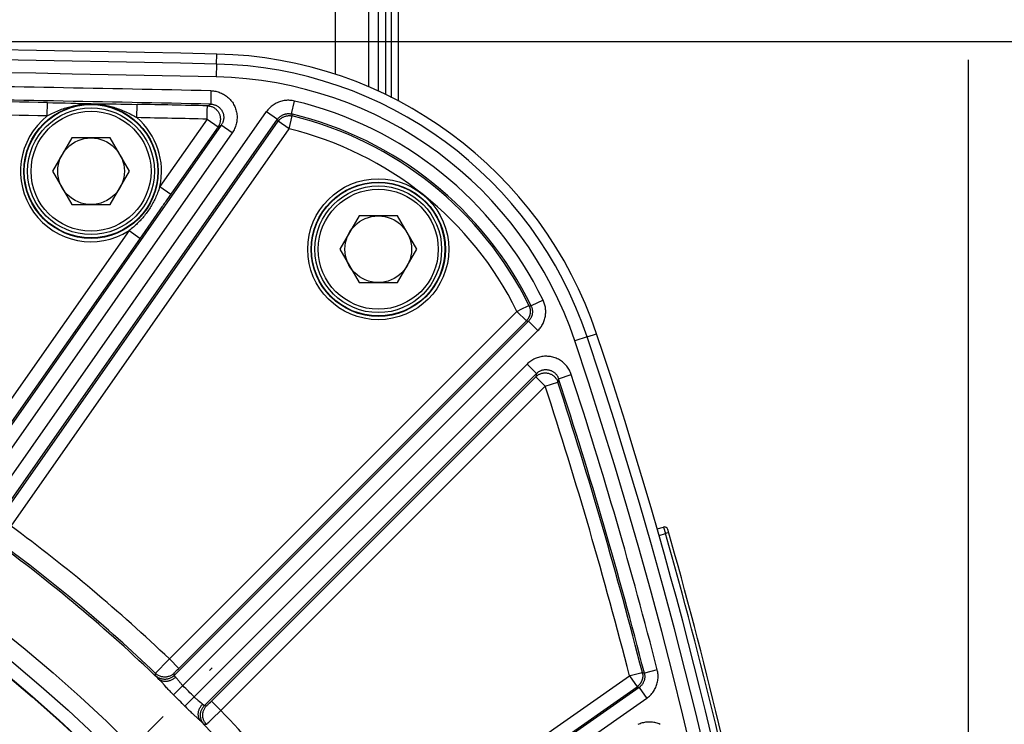
# Model space of a CAD drawing. Units: millimetres. Extents: x 0 to 594, y 0 to 420.
# Drawn here: x 510 to 546, y 314 to 340 of the extents above; entities that cross this region are included whole.
import ezdxf

# ---------------------------------------------------------------- set-up
doc = ezdxf.new("R2010")
doc.units = ezdxf.units.MM
doc.header["$LTSCALE"] = 32.67
doc.linetypes.add('CENTER', pattern=[0.6, 0.375, -0.075, 0.075, -0.075])
doc.layers.get('0').update_dxf_attribs({"linetype": 'CONTINUOUS'})
doc.layers.add('AXES', color=7, linetype='CONTINUOUS')
doc.layers.add('SOLIDES', color=7, linetype='CONTINUOUS')
doc.styles.get("Standard").update_dxf_attribs({"font": 'txt', "width": 0.85})
doc.dimstyles.new('DIMSTYLE_3', dxfattribs={"dimtxt": 3.5, "dimasz": 3.5, "dimexe": 1.5, "dimexo": 1, "dimgap": 0.875, "dimtad": 1, "dimdec": 0, "dimlfac": 4, "dimtxsty": 'STANDARD', "dimblk": '_FILLED', "dimblk1": '_FILLED', "dimblk2": '_FILLED', "dimcen": 0.09, "dimclrt": 5, "dimadec": 0, "dimazin": 0, "dimtfac": 1, "dimtdec": 0, "dimtofl": 0, "dimtmove": 0, "dimatfit": 3, "dimldrblk": '_FILLED', "dimfxl": 1, "dimtolj": 1, "dimarcsym": 0})
doc.dimstyles.new('DIMSTYLE_4', dxfattribs={"dimtxt": 3.5, "dimasz": 3.5, "dimexe": 1.5, "dimexo": 1, "dimgap": 0.875, "dimtad": 1, "dimdec": 4, "dimlfac": 4, "dimtxsty": 'STANDARD', "dimblk": '_FILLED', "dimblk1": '_FILLED', "dimblk2": '_FILLED', "dimcen": 0.09, "dimclrt": 5, "dimadec": 0, "dimazin": 0, "dimtp": 0.0001, "dimtm": 0.0001, "dimtfac": 1, "dimtdec": 4, "dimtofl": 0, "dimtmove": 0, "dimatfit": 3, "dimldrblk": '_FILLED', "dimfxl": 1, "dimtolj": 1, "dimarcsym": 0})
doc.dimstyles.new('DIMSTYLE_7', dxfattribs={"dimtxt": 3.5, "dimasz": 3.5, "dimexe": 1.5, "dimexo": 1, "dimgap": 0.875, "dimtad": 1, "dimdec": 1, "dimlfac": 4, "dimtxsty": 'STANDARD', "dimblk": '_FILLED', "dimblk1": '_FILLED', "dimblk2": '_FILLED', "dimcen": 0.09, "dimclrt": 5, "dimadec": 0, "dimazin": 0, "dimtfac": 1, "dimtdec": 1, "dimtofl": 0, "dimtmove": 0, "dimatfit": 3, "dimldrblk": '_FILLED', "dimfxl": 1, "dimtolj": 1, "dimarcsym": 0})

# ---------------------------------------------------------------- blocks, each defined once
blk = doc.blocks.new('_FILLED')
at = {"color": 0, "linetype": 'BYBLOCK'}
blk.add_solid([(0, 0), (-1, 0.214), (-1, -0.214)], dxfattribs=at)
blk = doc.blocks.new('*D10')
at = {"color": 2, "linetype": 'CONTINUOUS'}
for p, q in [((402.119, 374.616), (402.119, 393.781)), ((545.132, 368.605), (545.132, 393.781)), ((402.119, 392.281), (473.626, 392.281)), ((545.132, 392.281), (473.626, 392.281)), ((402.119, 349.682), (402.119, 370.959)), ((545.132, 340.626), (545.132, 366.477)), ((402.119, 302.773), (402.119, 347.022)), ((545.132, 274.345), (545.132, 338.711)), ((402.119, 293.412), (402.119, 300.965)), ((402.119, 274.345), (402.119, 291.071))]:
    blk.add_line(p, q, dxfattribs=at)
at = {"color": 2, "linetype": 'CONTINUOUS', "xscale": 3.5, "yscale": 3.5, "zscale": 3.5, "rotation": 180}
blk.add_blockref('_FILLED', (402.119, 392.281), dxfattribs=at)
at = {"color": 2, "linetype": 'CONTINUOUS', "xscale": 3.5, "yscale": 3.5, "zscale": 3.5}
blk.add_blockref('_FILLED', (545.132, 392.281), dxfattribs=at)
at = {"color": 5, "linetype": 'CONTINUOUS', "insert": (473.626, 396.656), "char_height": 3.5, "width": 8.925, "attachment_point": 2, "line_spacing_factor": 0.9}
blk.add_mtext('572', dxfattribs=at)
blk = doc.blocks.new('*D12')
at = {"color": 2, "linetype": 'CONTINUOUS'}
for p, q in [((474.626, 339.392), (560.413, 339.392)), ((558.913, 339.392), (558.913, 306.079)), ((558.913, 272.767), (558.913, 306.079)), ((544.876, 272.767), (560.413, 272.767))]:
    blk.add_line(p, q, dxfattribs=at)
at = {"color": 2, "linetype": 'CONTINUOUS', "xscale": 3.5, "yscale": 3.5, "zscale": 3.5}
for p, rotation in [((558.913, 339.392), 90), ((558.913, 272.767), 270)]:
    blk.add_blockref('_FILLED', p, dxfattribs=dict(at, rotation=rotation))
at = {"color": 5, "linetype": 'CONTINUOUS', "insert": (554.538, 306.079), "char_height": 3.5, "width": 14.875, "attachment_point": 2, "rotation": 90, "line_spacing_factor": 0.9}
blk.add_mtext('266,5', dxfattribs=at)
blk = doc.blocks.new('*D17')
at = {"color": 2, "linetype": 'CONTINUOUS'}
for p, q in [((474.428, 367.406), (573.428, 367.406)), ((571.928, 367.406), (571.928, 291.962)), ((571.928, 216.517), (571.928, 291.962)), ((525.376, 216.517), (573.428, 216.517))]:
    blk.add_line(p, q, dxfattribs=at)
at = {"color": 2, "linetype": 'CONTINUOUS', "xscale": 3.5, "yscale": 3.5, "zscale": 3.5}
for p, rotation in [((571.928, 367.406), 90), ((571.928, 216.517), 270)]:
    blk.add_blockref('_FILLED', p, dxfattribs=dict(at, rotation=rotation))
at = {"color": 5, "linetype": 'CONTINUOUS', "insert": (567.553, 291.962), "char_height": 3.5, "width": 14.875, "attachment_point": 2, "rotation": 90, "line_spacing_factor": 0.9}
blk.add_mtext('603,6', dxfattribs=at)

msp = doc.modelspace()

# ---------------------------------------------------------------- linework, layer by layer
at = {"color": 9, "linetype": 'CONTINUOUS'}
for p, q in [((516.925649, 338.547797), (516.933768, 338.922709)), ((530.825253, 328.312383), (531.180862, 328.431409))]:
    msp.add_line(p, q, dxfattribs=at)
at = {"color": 7, "linetype": 'CONTINUOUS'}
for p, q in [((511.495527, 335.775673), (510.77384, 334.525673)), ((512.938903, 335.775673), (511.495527, 335.775673)), ((513.660591, 334.525673), (512.938903, 335.775673)), ((510.77384, 334.525673), (511.495527, 333.275673)), ((512.938903, 333.275673), (513.660591, 334.525673)), ((511.495527, 333.275673), (512.938903, 333.275673)), ((522.270245, 332.848784), (521.548558, 331.598784)), ((523.713621, 332.848784), (522.270245, 332.848784)), ((524.435309, 331.598784), (523.713621, 332.848784)), ((521.548558, 331.598784), (522.270245, 330.348784)), ((523.713621, 330.348784), (524.435309, 331.598784)), ((522.270245, 330.348784), (523.713621, 330.348784))]:
    msp.add_line(p, q, dxfattribs=at)
for centre, radius in [((512.217215, 334.525673), 2.25), ((512.217215, 334.525673), 1.25), ((522.991933, 331.598784), 2.25), ((522.991933, 331.598784), 1.25), ((473.625845, 272.76657), 55.603181), ((473.625845, 272.76657), 51.1975), ((473.625845, 272.76657), 50.980994), ((473.625845, 272.76657), 49.664274)]:
    msp.add_circle(centre, radius, dxfattribs=at)
at = {"color": 9, "linetype": 'CONTINUOUS'}
msp.add_circle((473.625845, 272.76657), 56.793257, dxfattribs=at)
at = {"color": 7, "linetype": 'CONTINUOUS'}
for centre, radius, start, end in [((473.625845, -1660.98343), 2000.375, 88.759455061, 91.240544939), ((516.6009, 323.551313), 15.375, 18.506041, 88.7594551), ((364.874469, 272.76657), 175.375, 0.4074753, 18.50604099)]:
    msp.add_arc(centre, radius, start, end, dxfattribs=at)
at = {"layer": 'AXES', "color": 2, "linetype": 'CENTER'}
msp.add_line((506.260591, 305.401316), (516.761126, 315.901852), dxfattribs=at)
msp.add_circle((473.625845, 272.76657), 53.5775, dxfattribs=at)
at = {"layer": 'SOLIDES', "color": 9, "linetype": 'CONTINUOUS'}
for p, q in [((521.375845, 358.39157), (521.375845, 338.157298)), ((523.494563, 337.284017), (523.494563, 348.327804)), ((523.257126, 348.24157), (523.257126, 337.403092)), ((516.927045, 338.547767), (516.916564, 338.063757)), ((516.716974, 337.543419), (516.706197, 337.043612)), ((510.577399, 336.600572), (510.586645, 337.100411)), ((510.854357, 337.095068), (511.058596, 337.090536)), ((511.058596, 337.090536), (511.247309, 337.08605)), ((511.247309, 337.08605), (511.461465, 337.080667)), ((511.461465, 337.080667), (511.640313, 337.075989)), ((512.016995, 337.06595), (512.222584, 337.061009)), ((512.222584, 337.061009), (512.342662, 337.058764)), ((512.342662, 337.058764), (512.621568, 337.055008)), ((512.621568, 337.055008), (512.815776, 337.0527)), ((512.815776, 337.0527), (512.903725, 337.051637)), ((512.903725, 337.051637), (513.158059, 337.048392)), ((513.158059, 337.048392), (513.341386, 337.045826)), ((513.341386, 337.045826), (513.541111, 337.042757)), ((513.541111, 337.042757), (513.745534, 337.039267)), ((513.745534, 337.039267), (513.946116, 337.035441)), ((513.936029, 336.535619), (513.946116, 337.035441)), ((516.578136, 336.815992), (516.579044, 336.852826)), ((516.580226, 336.910389), (516.580585, 336.93078)), ((516.581706, 336.980516), (516.706208, 337.043612)), ((519.737317, 336.673406), (519.853486, 337.159646)), ((508.143699, 321.53885), (518.802122, 336.760656)), ((508.574694, 321.282785), (519.211635, 336.473912)), ((516.57096, 336.480707), (514.79823, 333.948987)), ((516.57096, 336.480707), (516.980474, 336.193963)), ((516.572645, 336.559056), (516.575304, 336.684418)), ((516.576765, 336.75336), (516.57778, 336.795907)), ((516.57778, 336.795907), (516.578136, 336.815992)), ((518.802122, 336.760656), (519.211635, 336.473911)), ((519.211635, 336.473912), (519.239804, 336.39949)), ((519.649318, 336.112746), (519.767167, 336.598581)), ((519.737317, 336.673406), (519.767167, 336.598581)), ((517.104936, 336.257062), (507.262963, 322.201268)), ((508.77288, 321.451383), (519.239804, 336.39949)), ((509.215913, 321.212299), (519.649318, 336.112746)), ((516.980474, 336.193963), (517.104936, 336.257062)), ((517.514448, 335.970315), (517.104934, 336.25706)), ((519.649318, 336.112746), (519.239804, 336.39949)), ((517.514448, 335.970315), (507.650994, 321.883845)), ((514.79823, 333.948987), (515.207744, 333.662242)), ((514.794961, 333.073561), (514.117356, 332.105055)), ((513.641882, 332.297551), (506.977418, 322.77971)), ((514.117356, 332.105055), (507.366812, 322.464155)), ((513.641882, 332.297551), (514.051396, 332.010806)), ((528.354027, 329.346462), (528.611536, 329.473506)), ((528.611536, 329.473506), (528.626508, 329.480858)), ((528.643442, 329.489213), (528.723999, 329.474342)), ((529.173168, 329.69382), (528.723999, 329.474342)), ((515.155424, 316.228458), (528.195072, 329.268106)), ((528.195072, 329.268106), (528.21816, 329.279662)), ((528.195072, 329.268106), (528.548571, 328.914607)), ((528.21816, 329.279662), (528.354027, 329.346462)), ((528.628329, 328.901364), (515.336185, 315.60922)), ((515.4937, 315.859712), (528.548571, 328.914607)), ((528.548571, 328.914607), (528.628329, 328.901364)), ((528.628329, 328.901364), (528.981828, 328.547864)), ((528.981828, 328.547864), (515.663202, 315.229237)), ((530.82664, 328.31235), (530.367551, 328.158687)), ((516.088512, 314.803927), (528.575969, 327.291384)), ((528.575969, 327.291384), (528.929469, 326.937885)), ((516.468494, 314.47691), (528.929469, 326.937885)), ((528.929469, 326.937885), (528.900248, 326.815663)), ((529.758084, 326.739912), (530.2332, 326.895439)), ((516.692947, 314.608532), (528.900248, 326.815663)), ((529.253747, 326.462164), (528.900248, 326.815663)), ((529.253747, 326.462164), (529.728959, 326.617396)), ((529.758084, 326.739912), (529.728959, 326.617396)), ((517.087732, 314.296149), (529.253747, 326.462164)), ((533.697387, 321.175369), (533.766169, 320.935016)), ((533.886375, 320.9693), (533.766169, 320.935016)), ((533.524499, 320.865718), (533.766169, 320.935016)), ((515.065778, 316.135958), (515.155424, 316.228458)), ((515.508923, 315.874958), (515.155424, 316.228458)), ((514.686722, 315.741755), (514.745571, 315.803564)), ((514.745571, 315.803564), (514.82357, 315.884936)), ((514.82357, 315.884936), (514.937298, 316.003035)), ((514.937298, 316.003035), (515.065778, 316.135958)), ((515.415352, 315.780441), (515.449293, 315.814964)), ((515.449293, 315.814964), (515.4937, 315.859712)), ((533.456985, 315.817572), (532.972606, 315.693875)), ((514.636957, 315.601616), (514.636364, 315.687248)), ((514.649748, 315.702375), (514.661778, 315.715293)), ((514.661778, 315.715293), (514.686722, 315.741755)), ((514.722143, 315.508494), (514.698367, 315.532974)), ((514.76627, 315.463512), (514.722143, 315.508494)), ((515.336185, 315.60922), (515.335228, 315.6952)), ((515.348362, 315.710661), (515.354739, 315.717518)), ((515.354739, 315.717518), (515.36228, 315.725517)), ((515.36228, 315.725517), (515.375671, 315.739547)), ((515.375671, 315.739547), (515.391346, 315.755794)), ((515.391346, 315.755794), (515.415352, 315.780441)), ((522.071573, 308.356638), (532.413254, 315.597961)), ((532.413254, 315.597961), (532.438217, 315.604514)), ((532.413254, 315.597961), (532.699999, 315.188447)), ((532.863138, 315.713001), (532.879307, 315.717104)), ((532.8976, 315.721785), (532.972606, 315.693875)), ((514.867253, 315.355236), (514.823605, 315.402794)), ((514.967629, 315.244808), (514.867253, 315.355236)), ((515.02424, 315.182932), (514.967629, 315.244808)), ((515.316292, 314.878939), (515.663202, 315.229237)), ((532.774971, 315.160664), (522.142059, 307.715419)), ((522.340679, 307.934754), (532.699999, 315.188447)), ((532.699999, 315.188447), (532.774971, 315.160664)), ((532.774971, 315.160664), (533.061716, 314.751151)), ((515.738153, 314.457078), (516.088512, 314.803927)), ((533.061716, 314.751151), (522.398125, 307.284424)), ((516.271408, 314.641247), (516.285531, 314.630042)), ((516.468494, 314.47691), (516.554474, 314.475954)), ((516.580655, 314.499095), (516.590038, 314.507993)), ((516.590038, 314.507993), (516.606442, 314.52373)), ((516.606442, 314.52373), (516.625332, 314.54204)), ((516.625332, 314.54204), (516.653738, 314.569825)), ((516.653738, 314.569825), (516.692947, 314.608532)), ((517.087732, 314.296149), (516.734233, 314.649649)), ((516.061692, 314.147076), (516.211503, 314.010723)), ((516.636757, 313.861402), (516.757465, 313.977034)), ((516.757465, 313.977034), (517.087732, 314.296149)), ((516.325112, 313.904739), (516.367679, 313.862956)), ((516.367679, 313.862956), (516.3921, 313.839237)), ((516.3921, 313.839237), (516.413233, 313.818995)), ((516.46089, 313.777683), (516.546523, 313.777089)), ((516.58879, 313.815878), (516.636757, 313.861402))]:
    msp.add_line(p, q, dxfattribs=at)
at = {"layer": 'SOLIDES', "color": 7, "linetype": 'CONTINUOUS'}
for p, q in [((522.625845, 353.589515), (522.625845, 337.687131)), ((523.000845, 337.530398), (523.000845, 353.428234)), ((523.750845, 337.155491), (523.750845, 348.64157)), ((533.455392, 321.105977), (533.697387, 321.175369))]:
    msp.add_line(p, q, dxfattribs=at)
at = {"layer": 'SOLIDES', "color": 9, "linetype": 'CONTINUOUS'}
for points in [[(516.716974, 337.543419), (516.761135, 337.541534), (516.805222, 337.537647), (516.849236, 337.531758), (516.893308, 337.523862), (516.937307, 337.513965), (516.980833, 337.502083), (517.02388, 337.488183), (517.066454, 337.4723), (517.108175, 337.45455), (517.149015, 337.434915), (517.189003, 337.413414), (517.22784, 337.390225), (517.26549, 337.365353), (517.301989, 337.338794), (517.337152, 337.310713), (517.370966, 337.281116), (517.403444, 337.249999), (517.43444, 337.217508), (517.463961, 337.183629), (517.492, 337.148377), (517.51839, 337.111946), (517.543129, 337.074313), (517.56622, 337.0355), (517.587495, 336.995777), (517.606938, 336.955138), (517.624566, 336.913588), (517.640269, 336.871408), (517.65403, 336.828616), (517.665866, 336.785195), (517.675722, 336.741374), (517.683594, 336.697164), (517.689486, 336.652554), (517.693358, 336.607751), (517.695205, 336.56273), (517.695032, 336.517514), (517.692815, 336.472383), (517.688532, 336.427307), (517.682205, 336.382316), (517.673875, 336.337767), (517.663512, 336.29366), (517.651148, 336.249996), (517.636913, 336.207131), (517.62078, 336.16508), (517.602778, 336.12383), (517.583122, 336.083696), (517.561884, 336.044786), (517.538993, 336.006992), (517.514448, 335.970315)], [(510.577399, 336.600572), (510.62298, 336.625496), (510.670807, 336.650909), (510.72091, 336.676707), (510.773821, 336.703038), (510.829079, 336.7295), (510.885194, 336.755256), (510.942178, 336.780311), (511.000025, 336.804601), (511.057153, 336.827404), (511.113163, 336.848655), (511.168402, 336.868565), (511.222368, 336.886967), (511.274822, 336.903877), (511.325948, 336.919458), (511.375855, 336.933785), (511.42451, 336.946923), (511.471906, 336.958947), (511.518194, 336.969945), (511.563375, 336.979972), (511.607419, 336.989083), (511.650436, 336.997347), (511.692427, 337.004808), (511.73337, 337.011513), (511.773336, 337.017517), (511.81231, 337.022854), (511.850291, 337.027566), (511.887378, 337.031706), (511.92356, 337.035302), (511.958836, 337.038387), (511.993322, 337.041009), (512.027062, 337.043192), (512.060004, 337.044957), (512.092115, 337.046337), (512.123428, 337.047358), (512.153904, 337.04804), (512.183412, 337.048408), (512.211907, 337.048493), (512.239429, 337.048322), (512.265979, 337.047927)], [(510.586645, 337.100411), (510.78581, 337.096507), (510.854357, 337.095068)], [(511.640313, 337.075989), (511.757265, 337.072869), (511.793595, 337.071895), (511.828632, 337.070954), (511.862574, 337.070044), (512.016995, 337.06595)], [(512.265979, 337.047927), (512.296442, 337.047184), (512.327981, 337.046098), (512.360592, 337.044631), (512.39429, 337.042748), (512.429051, 337.040413), (512.464814, 337.037589), (512.501556, 337.034247), (512.539287, 337.030353), (512.577999, 337.025859), (512.617637, 337.020733), (512.65824, 337.014939), (512.699936, 337.008408), (512.742729, 337.001088), (512.786594, 336.99294), (512.831605, 336.983895), (512.87779, 336.973887), (512.925091, 336.962872), (512.973462, 336.950807), (513.022765, 336.937664), (513.073101, 336.923362), (513.124776, 336.907757), (513.17788, 336.890726), (513.232267, 336.872225), (513.287882, 336.852226), (513.345099, 336.830479), (513.403474, 336.80704), (513.461751, 336.782416), (513.519968, 336.75658), (513.578062, 336.729526), (513.63468, 336.701971), (513.689625, 336.674116), (513.743131, 336.645905), (513.794559, 336.617807), (513.843721, 336.590064), (513.890869, 336.562638), (513.936029, 336.535619)], [(516.579044, 336.852826), (516.579644, 336.884625), (516.580226, 336.910389)], [(516.580585, 336.93078), (516.580757, 336.939189), (516.58098, 336.946749), (516.581137, 336.95354), (516.58123, 336.959526)], [(516.58123, 336.959526), (516.581489, 336.969232), (516.581531, 336.972985), (516.581609, 336.975984), (516.581741, 336.97824), (516.581805, 336.979759), (516.581706, 336.980516)], [(516.581706, 336.980516), (516.609341, 336.979139), (516.636859, 336.976235), (516.664174, 336.971812), (516.691204, 336.965883), (516.717865, 336.958467), (516.744075, 336.949586), (516.769755, 336.939268), (516.794826, 336.927544), (516.81921, 336.91445), (516.842833, 336.900027), (516.865623, 336.884318), (516.88751, 336.867372), (516.908426, 336.849241), (516.928308, 336.82998), (516.947094, 336.809648), (516.964727, 336.788308), (516.981153, 336.766025), (516.996321, 336.742867), (517.010186, 336.718906), (517.022704, 336.694214), (517.033838, 336.668868), (517.043552, 336.642945), (517.051818, 336.616525), (517.058609, 336.589689), (517.063906, 336.562518), (517.067691, 336.535097), (517.069954, 336.507508), (517.070687, 336.479838), (517.069889, 336.45217), (517.06756, 336.42459), (517.06371, 336.397182), (517.058349, 336.370029), (517.051493, 336.343217), (517.043165, 336.316825), (517.033389, 336.290936), (517.022196, 336.265629), (517.009619, 336.240981), (516.995697, 336.217068), (516.980474, 336.193963)], [(516.706208, 337.043612), (516.728237, 337.042664), (516.75032, 337.040735), (516.772409, 337.037814), (516.794481, 337.033887), (516.816467, 337.028949), (516.838263, 337.02301), (516.859821, 337.016075), (516.881096, 337.008152), (516.901984, 336.999274), (516.922436, 336.989464), (516.942418, 336.978738), (516.96186, 336.967139), (516.98071, 336.954702), (516.998948, 336.941451), (517.01655, 336.927406), (517.033477, 336.912605), (517.049702, 336.897074), (517.065218, 336.880824), (517.079996, 336.86388), (517.094001, 336.846283), (517.107208, 336.828058), (517.119593, 336.809235), (517.131125, 336.789858), (517.141767, 336.769983), (517.151498, 336.749653), (517.1603, 336.728907), (517.168151, 336.707802), (517.175033, 336.686392), (517.18094, 336.66471), (517.185864, 336.642783), (517.189797, 336.620662), (517.19273, 336.598385), (517.19466, 336.575964), (517.195579, 336.553435), (517.19548, 336.530854), (517.194358, 336.508266), (517.19221, 336.485707), (517.189037, 336.463234), (517.184848, 336.440938), (517.179655, 336.418858), (517.173468, 336.397045), (517.16632, 336.375592), (517.158235, 336.354542), (517.149236, 336.333933), (517.13937, 336.313844), (517.128679, 336.294322), (517.11719, 336.275385), (517.104936, 336.257062)], [(519.853484, 337.159646), (519.810702, 337.168912), (519.767547, 337.176267), (519.724017, 337.18171), (519.679984, 337.18526), (519.635576, 337.186899), (519.591182, 337.186567), (519.546808, 337.184234), (519.502448, 337.179931), (519.458461, 337.173695), (519.414887, 337.16551), (519.371686, 337.155392), (519.329102, 337.143417), (519.287163, 337.129593), (519.245842, 337.113913), (519.205291, 337.096435), (519.165488, 337.077147), (519.126457, 337.056063), (519.088427, 337.033283), (519.051378, 337.00877), (519.01533, 336.982562), (518.980578, 336.95487), (518.947136, 336.925664), (518.91499, 336.894974), (518.88439, 336.863098), (518.85542, 336.830136), (518.827998, 336.795989), (518.802122, 336.760656)], [(516.57096, 336.480707), (516.57201, 336.533045), (516.572645, 336.559056)], [(516.575304, 336.684418), (516.575849, 336.708083), (516.576765, 336.75336)], [(519.211636, 336.473911), (519.224554, 336.491536), (519.23828, 336.508639), (519.252796, 336.525182), (519.268096, 336.541139), (519.284147, 336.556458), (519.300879, 336.571064), (519.318259, 336.584925), (519.336255, 336.598011), (519.354793, 336.610267), (519.373816, 336.621665), (519.3933, 336.632194), (519.413212, 336.641839), (519.433496, 336.65058), (519.454125, 336.658408), (519.475102, 336.665325), (519.496402, 336.671318), (519.517971, 336.676367), (519.539769, 336.680459), (519.561772, 336.683585), (519.58392, 336.685733), (519.606118, 336.686891), (519.628326, 336.687061), (519.650496, 336.686247), (519.672526, 336.684457), (519.694356, 336.681711), (519.715967, 336.678021), (519.737317, 336.673405)], [(519.239804, 336.39949), (519.254623, 336.41956), (519.270425, 336.438866), (519.28717, 336.457359), (519.304817, 336.474995), (519.323322, 336.491729), (519.342638, 336.507519), (519.362718, 336.522326), (519.383512, 336.536113), (519.404967, 336.548846), (519.427031, 336.560493), (519.449648, 336.571026), (519.472763, 336.580417), (519.496317, 336.588644), (519.520251, 336.595686), (519.544508, 336.601525), (519.569025, 336.606148), (519.593742, 336.609542), (519.618598, 336.611699), (519.64353, 336.612614), (519.668476, 336.612284), (519.693375, 336.61071), (519.718164, 336.607896), (519.742782, 336.60385), (519.767167, 336.598581)], [(516.980474, 336.193963), (515.058851, 333.449786), (515.026081, 333.403065), (514.994578, 333.358154), (514.964482, 333.315249), (514.935652, 333.274154), (514.9072, 333.233595), (514.878997, 333.193389), (514.794961, 333.073561)], [(514.79823, 333.948987), (514.778301, 333.88679), (514.757856, 333.827066), (514.737046, 333.769768), (514.716091, 333.71496), (514.695045, 333.662473), (514.673774, 333.611921), (514.652484, 333.563562), (514.631168, 333.517058), (514.609275, 333.471181), (514.58672, 333.425772), (514.563616, 333.380991), (514.539598, 333.336147), (514.514478, 333.290982), (514.488387, 333.245804), (514.461413, 333.200791), (514.433503, 333.155889), (514.404681, 333.11119), (514.375185, 333.067068), (514.34503, 333.023525), (514.314221, 332.980568), (514.283026, 332.938554), (514.251564, 332.897578), (514.219782, 332.857516), (514.187708, 332.81838), (514.155437, 332.780234), (514.122938, 332.742981), (514.090038, 332.706407), (514.056754, 332.670512), (514.023102, 332.635286), (513.988892, 332.600518), (513.954188, 332.566282), (513.918936, 332.532513), (513.882727, 332.498817), (513.845449, 332.465152), (513.807171, 332.431619), (513.767723, 332.398068), (513.727024, 332.364479), (513.685087, 332.330957), (513.641882, 332.297551)], [(528.643441, 329.489215), (528.649019, 329.477517), (528.654287, 329.465691), (528.659245, 329.453738), (528.663893, 329.441656), (528.668229, 329.429453), (528.672246, 329.417145), (528.675943, 329.404738), (528.679319, 329.392237), (528.682369, 329.379653), (528.685093, 329.366995), (528.687488, 329.354269), (528.689553, 329.341484), (528.691286, 329.32865), (528.692686, 329.315773), (528.693753, 329.302862), (528.694485, 329.289928), (528.694882, 329.276978), (528.694943, 329.264023), (528.694668, 329.251075), (528.694059, 329.238142), (528.693115, 329.22523), (528.691838, 329.212353), (528.690229, 329.199519), (528.688288, 329.186725), (528.686015, 329.173981), (528.683413, 329.161299), (528.680482, 329.148681), (528.677223, 329.136136), (528.673639, 329.123677), (528.669733, 329.111312), (528.665507, 329.099053), (528.660966, 329.08691), (528.656112, 329.074888), (528.650948, 329.062997), (528.645479, 329.051248), (528.63971, 329.039649), (528.633648, 329.028213), (528.627296, 329.016945), (528.620652, 329.00584), (528.613717, 328.994903), (528.6065, 328.984147), (528.599006, 328.973581), (528.591242, 328.963213), (528.583213, 328.953051), (528.574924, 328.943102), (528.566383, 328.933372), (528.557596, 328.923871), (528.548571, 328.914607)], [(528.626508, 329.480858), (528.632242, 329.483733), (528.63684, 329.485958), (528.640282, 329.48754), (528.642496, 329.488602), (528.643441, 329.489215)], [(528.723998, 329.474342), (528.732574, 329.455857), (528.740417, 329.436966), (528.747505, 329.417698), (528.753823, 329.398067), (528.759345, 329.378115), (528.764043, 329.35792), (528.767905, 329.337515), (528.770919, 329.316935), (528.773073, 329.296262), (528.774366, 329.275543), (528.774796, 329.254804), (528.774366, 329.234096), (528.773082, 329.213471), (528.770951, 329.192949), (528.767974, 329.172533), (528.764158, 329.152258), (528.759508, 329.132159), (528.754022, 329.112238), (528.747703, 329.092516), (528.740561, 329.073043), (528.732609, 329.053869), (528.723857, 329.035018), (528.714321, 329.016533), (528.70404, 328.998487), (528.693035, 328.980911), (528.68133, 328.963832), (528.668975, 328.947313), (528.656008, 328.931389), (528.64245, 328.916066), (528.628329, 328.901364)], [(528.981828, 328.547864), (529.010134, 328.577313), (529.037207, 328.607929), (529.063048, 328.639714), (529.087725, 328.672744), (529.11117, 328.706943), (529.133171, 328.742077), (529.153708, 328.778159), (529.172801, 328.815176), (529.190305, 328.852856), (529.206193, 328.891189), (529.22049, 328.930186), (529.23313, 328.969611), (529.244097, 329.009435), (529.253406, 329.049687), (529.261036, 329.090221), (529.266987, 329.131037), (529.271258, 329.172134), (529.273822, 329.213366), (529.274674, 329.254764), (529.273818, 329.296296), (529.271243, 329.337714), (529.266928, 329.379038), (529.260893, 329.420248), (529.253191, 329.461041), (529.243803, 329.501393), (529.232748, 329.541327), (529.220126, 329.580611), (529.205971, 329.619166), (529.190248, 329.657071), (529.172959, 329.694325)], [(530.233194, 326.895454), (530.218421, 326.937516), (530.201736, 326.978895), (530.183137, 327.019591), (530.16258, 327.059728), (530.140109, 327.099183), (530.115864, 327.137581), (530.089816, 327.174905), (530.061993, 327.211173), (530.032616, 327.246063), (530.001674, 327.279545), (529.969177, 327.31165), (529.935382, 327.342144), (529.900303, 327.370994), (529.863926, 327.398234), (529.826466, 327.42373), (529.787929, 327.447471), (529.748309, 327.469467), (529.707797, 327.489617), (529.666371, 327.507922), (529.624053, 327.52438), (529.581099, 327.538881), (529.537487, 327.551413), (529.493239, 327.561989), (529.448671, 327.570532), (529.403796, 327.577022), (529.358602, 327.581479), (529.31337, 327.583885), (529.268122, 327.584231), (529.222837, 327.582527), (529.177733, 327.578777), (529.1328, 327.572977), (529.088049, 327.565131), (529.043726, 327.555264), (528.999804, 327.543351), (528.956311, 327.529415), (528.913575, 327.513546), (528.871594, 327.495711), (528.830371, 327.475942), (528.79025, 327.454426), (528.751249, 327.431133), (528.71335, 327.406093), (528.676843, 327.379571), (528.641826, 327.351657), (528.608201, 327.322261), (528.575969, 327.291384)], [(528.900248, 326.815663), (528.919218, 326.833648), (528.939103, 326.850617), (528.959848, 326.866523), (528.981398, 326.881323), (529.003693, 326.894976), (529.026671, 326.907445), (529.050271, 326.918697), (529.074427, 326.928699), (529.099074, 326.937426), (529.124144, 326.944852), (529.149569, 326.950959), (529.175278, 326.955728), (529.201202, 326.959147), (529.22727, 326.961206), (529.25341, 326.961901), (529.279551, 326.961228), (529.305622, 326.959191), (529.331551, 326.955794), (529.357267, 326.951046), (529.382699, 326.944961), (529.407779, 326.937556), (529.432438, 326.92885), (529.456608, 326.918868), (529.480223, 326.907637), (529.503218, 326.895186), (529.525531, 326.881552), (529.547101, 326.86677), (529.567868, 326.850882), (529.587776, 326.83393), (529.60677, 326.815961), (529.624799, 326.797025), (529.641812, 326.777172), (529.657764, 326.756458), (529.672611, 326.734939), (529.686312, 326.712674), (529.69883, 326.689723), (529.710131, 326.66615), (529.720183, 326.642019), (529.728959, 326.617396)], [(528.929469, 326.937884), (528.945565, 326.953296), (528.962405, 326.968038), (528.979963, 326.98207), (528.998227, 326.995366), (529.017157, 327.007877), (529.036676, 327.01954), (529.056748, 327.030328), (529.077334, 327.040209), (529.098345, 327.049138), (529.119727, 327.057095), (529.141444, 327.064065), (529.163422, 327.070029), (529.185599, 327.074975), (529.207943, 327.078903), (529.230423, 327.081809), (529.25299, 327.083692), (529.275599, 327.08455), (529.298237, 327.084381), (529.320866, 327.083186), (529.34343, 327.080962), (529.36588, 327.077715), (529.388178, 327.073448), (529.410269, 327.068168), (529.432086, 327.061892), (529.453576, 327.054638), (529.474703, 327.04642), (529.495425, 327.037255), (529.515691, 327.027171), (529.53547, 327.016183), (529.554747, 327.004299), (529.573488, 326.99154), (529.591646, 326.97793), (529.609193, 326.963487), (529.626103, 326.948226), (529.642324, 326.932186), (529.657799, 326.915419), (529.6725, 326.897955), (529.686391, 326.879835), (529.699413, 326.861141), (529.711544, 326.841919), (529.722766, 326.822211), (529.733039, 326.802105), (529.74235, 326.781664), (529.750699, 326.760916), (529.758083, 326.739912)], [(533.061716, 314.751151), (533.097496, 314.777369), (533.132059, 314.805173), (533.165403, 314.834563), (533.197633, 314.865626), (533.228644, 314.898276), (533.258128, 314.93225), (533.286052, 314.967563), (533.312448, 315.004202), (533.337098, 315.041858), (533.359964, 315.08051), (533.381084, 315.120179), (533.400354, 315.160629), (533.417762, 315.201833), (533.433321, 315.243817), (533.44697, 315.286419), (533.458715, 315.329671), (533.46855, 315.373541), (533.476395, 315.417772), (533.482236, 315.462405), (533.486088, 315.507399), (533.487918, 315.552379), (533.487699, 315.597317), (533.485459, 315.642241), (533.481245, 315.686851), (533.475073, 315.73105), (533.466929, 315.774936), (533.456811, 315.818508)], [(514.636364, 315.687248), (514.637108, 315.688284), (514.638823, 315.690319), (514.641505, 315.69335), (514.645149, 315.697371), (514.649748, 315.702375)], [(515.335228, 315.6952), (515.314389, 315.675534), (515.292456, 315.657093), (515.269503, 315.639939), (515.245604, 315.624128), (515.220839, 315.609712), (515.195288, 315.596738), (515.169035, 315.585248), (515.142167, 315.575282), (515.114773, 315.56687), (515.086941, 315.560041), (515.058763, 315.554818), (515.030332, 315.551217), (515.001742, 315.54925), (514.973086, 315.548924), (514.944458, 315.55024), (514.915953, 315.553193), (514.887664, 315.557774), (514.859683, 315.563968), (514.832104, 315.571754), (514.805017, 315.581107), (514.778509, 315.591996), (514.75267, 315.604386), (514.727583, 315.618235), (514.703331, 315.633498), (514.679993, 315.650126), (514.657647, 315.668062), (514.636365, 315.687249)], [(514.698367, 315.532974), (514.678088, 315.55415), (514.669437, 315.563322), (514.661765, 315.571565), (514.655123, 315.578823), (514.649533, 315.585077), (514.644974, 315.590347), (514.641438, 315.594635), (514.638921, 315.597943), (514.637428, 315.60027), (514.636957, 315.601616)], [(515.336186, 315.609219), (515.317468, 315.591454), (515.297858, 315.574679), (515.277408, 315.558937), (515.256173, 315.544271), (515.23421, 315.53072), (515.211576, 315.51832), (515.188332, 315.507104), (515.164541, 315.497103), (515.140264, 315.488342), (515.115568, 315.480845), (515.090518, 315.474632), (515.06518, 315.469719), (515.039623, 315.46612), (515.013914, 315.463844), (514.988122, 315.462898), (514.962315, 315.463283), (514.936563, 315.465), (514.910933, 315.468042), (514.885495, 315.472402), (514.860315, 315.478069), (514.835462, 315.485028), (514.811001, 315.493259), (514.786997, 315.502741), (514.763515, 315.513449), (514.740617, 315.525353), (514.718364, 315.538423), (514.696815, 315.552624), (514.676028, 315.567918), (514.656058, 315.584263), (514.636959, 315.601617)], [(515.390751, 315.546235), (515.369998, 315.526539), (515.348348, 315.507872), (515.325872, 315.490296), (515.302644, 315.473869), (515.278738, 315.458644), (515.254234, 315.444671), (515.229212, 315.431996), (515.203754, 315.42066), (515.177943, 315.410701), (515.151864, 315.40215), (515.125602, 315.395037), (515.099243, 315.389384), (515.072874, 315.38521), (515.04658, 315.382529), (515.020448, 315.381348), (514.994564, 315.381674), (514.969012, 315.383503), (514.943876, 315.38683), (514.919239, 315.391645), (514.89518, 315.397931), (514.871779, 315.405668), (514.849113, 315.41483), (514.827255, 315.425388), (514.806277, 315.437308), (514.786248, 315.450549), (514.767234, 315.465068), (514.749297, 315.480819)], [(514.823605, 315.402794), (514.803409, 315.424488), (514.784307, 315.444725), (514.76627, 315.463512)], [(515.335228, 315.6952), (515.335391, 315.695629), (515.335881, 315.696383), (515.336696, 315.697462), (515.33784, 315.698868), (515.33931, 315.700599), (515.341098, 315.702644), (515.343205, 315.705007), (515.345631, 315.707684), (515.348362, 315.710661)], [(515.39075, 315.546235), (515.383761, 315.553458), (515.377187, 315.560312), (515.371045, 315.56678), (515.365342, 315.572856), (515.360102, 315.578516), (515.355358, 315.583727), (515.351122, 315.588482), (515.347398, 315.592773), (515.344206, 315.596578), (515.341548, 315.599898), (515.339422, 315.602733), (515.337829, 315.605076), (515.336764, 315.606932), (515.336218, 315.608311), (515.336185, 315.60922)], [(515.506985, 315.404009), (515.469545, 315.451395), (515.458129, 315.465984), (515.447173, 315.479845), (515.436683, 315.492963), (515.426674, 315.505332), (515.417081, 315.516855), (515.407884, 315.527499), (515.399107, 315.537292), (515.39075, 315.546235)], [(532.438217, 315.604514), (532.488108, 315.617098), (532.786674, 315.693439)], [(532.897602, 315.721781), (532.900755, 315.708704), (532.903553, 315.695559), (532.905996, 315.682349), (532.908083, 315.669074), (532.909814, 315.655742), (532.911186, 315.642371), (532.912197, 315.62897), (532.912848, 315.615543), (532.913138, 315.602103), (532.913067, 315.588661), (532.912634, 315.575223), (532.911841, 315.561801), (532.910686, 315.548404), (532.909172, 315.535041), (532.907298, 315.521723), (532.905068, 315.508462), (532.902482, 315.495267), (532.899543, 315.482149), (532.896254, 315.46912), (532.892617, 315.456191), (532.888634, 315.443361), (532.884309, 315.430645), (532.879645, 315.418052), (532.87464, 315.405579), (532.869296, 315.393234), (532.86362, 315.381031), (532.857617, 315.368983), (532.851292, 315.357103), (532.844651, 315.3454), (532.837697, 315.333878), (532.830434, 315.322545), (532.82287, 315.311414), (532.815013, 315.300495), (532.806874, 315.289804), (532.798458, 315.279343), (532.78976, 315.269107), (532.780783, 315.259101), (532.771539, 315.249338), (532.762034, 315.239826), (532.752277, 315.230573), (532.742277, 315.221588), (532.73204, 315.212875), (532.721574, 315.204442), (532.710891, 315.196297), (532.699999, 315.188447)], [(532.972605, 315.693875), (532.977606, 315.672337), (532.981663, 315.650514), (532.984757, 315.628451), (532.986873, 315.606166), (532.98799, 315.583723), (532.988097, 315.561226), (532.987191, 315.538724), (532.985269, 315.51626), (532.98234, 315.493934), (532.978417, 315.471807), (532.97351, 315.449906), (532.967631, 315.428272), (532.960802, 315.406962), (532.953035, 315.386004), (532.944329, 315.365393), (532.934692, 315.345158), (532.924146, 315.325356), (532.912706, 315.306022), (532.900381, 315.287181), (532.887201, 315.26889), (532.873224, 315.25123), (532.858479, 315.234232), (532.843, 315.21793), (532.826865, 315.202398), (532.81013, 315.187671), (532.792818, 315.173753), (532.774971, 315.160665)], [(532.786674, 315.693439), (532.842163, 315.707613), (532.863138, 315.713001)], [(532.879307, 315.717104), (532.88551, 315.718736), (532.890468, 315.719962), (532.894165, 315.720794), (532.896551, 315.721372), (532.897602, 315.721781)], [(515.316352, 314.878879), (515.28207, 314.913025), (515.248176, 314.947197), (515.214664, 314.98139), (515.181406, 315.015725), (515.14851, 315.050063), (515.116327, 315.084008), (515.08485, 315.117545), (515.054049, 315.150653), (515.02424, 315.182932)], [(515.6632, 315.229239), (515.645966, 315.246415), (515.628982, 315.263811), (515.612291, 315.281386), (515.595932, 315.299139), (515.579948, 315.316988), (515.564379, 315.33477), (515.54927, 315.352467), (515.534652, 315.37002), (515.520541, 315.387215), (515.506985, 315.404009)], [(516.088512, 314.803927), (516.103567, 314.788786), (516.118779, 314.773855), (516.134119, 314.759162), (516.149577, 314.744742), (516.165109, 314.730614), (516.180645, 314.716779), (516.196184, 314.703256), (516.211674, 314.690079), (516.226974, 314.677268), (516.242059, 314.664859), (516.271408, 314.641247)], [(515.738153, 314.457078), (515.768065, 314.427026), (515.797988, 314.397279), (515.827919, 314.367835), (515.85792, 314.338626), (515.887919, 314.309708), (515.917713, 314.281259), (515.947318, 314.253251), (515.976698, 314.225689), (516.005571, 314.198805), (516.061692, 314.147076)], [(516.340093, 313.890022), (516.324343, 313.907959), (516.309823, 313.926974), (516.296582, 313.947002), (516.284663, 313.96798), (516.274105, 313.989838), (516.264942, 314.012505), (516.257205, 314.035905), (516.250919, 314.059964), (516.246105, 314.084602), (516.242777, 314.109738), (516.240948, 314.13529), (516.240623, 314.161174), (516.241803, 314.187305), (516.244485, 314.213599), (516.248659, 314.239969), (516.254311, 314.266327), (516.261425, 314.29259), (516.269975, 314.318669), (516.279935, 314.34448), (516.29127, 314.369938), (516.303946, 314.39496), (516.317919, 314.419463), (516.333144, 314.443369), (516.349571, 314.466598), (516.367147, 314.489074), (516.385813, 314.510723), (516.40551, 314.531476)], [(516.285531, 314.630042), (516.337488, 314.589201), (516.349124, 314.579931), (516.360153, 314.571016), (516.370576, 314.562465), (516.380328, 314.55424), (516.38939, 314.546328), (516.397783, 314.538741), (516.40551, 314.531476)], [(516.46089, 313.777683), (516.44167, 313.79896), (516.4237, 313.821303), (516.407041, 313.844641), (516.391746, 313.868896), (516.377867, 313.893987), (516.365449, 313.919834), (516.354533, 313.94635), (516.345154, 313.973448), (516.337343, 314.00104), (516.331127, 314.029035), (516.326526, 314.057339), (516.323554, 314.085861), (516.322222, 314.114507), (516.322534, 314.143182), (516.324489, 314.171792), (516.32808, 314.200242), (516.333296, 314.22844), (516.340119, 314.256293), (516.348528, 314.283708), (516.358494, 314.310597), (516.369984, 314.336869), (516.382962, 314.362439), (516.397383, 314.387223), (516.413202, 314.411139), (516.430365, 314.434109), (516.448816, 314.456057), (516.468494, 314.47691)], [(516.40551, 314.531476), (516.412706, 314.524512), (516.419538, 314.517958), (516.42599, 314.511831), (516.432053, 314.50614), (516.437704, 314.500906), (516.442912, 314.496164), (516.44767, 314.491923), (516.451967, 314.488192), (516.455784, 314.484988), (516.459119, 314.482315), (516.46197, 314.480174), (516.464328, 314.478569), (516.466195, 314.477495), (516.467581, 314.476945), (516.468494, 314.47691)], [(516.546524, 313.77709), (516.527337, 313.798372), (516.5094, 313.820718), (516.492773, 313.844056), (516.47751, 313.868308), (516.463661, 313.893395), (516.451271, 313.919235), (516.440382, 313.945742), (516.431029, 313.97283), (516.423243, 314.000409), (516.417049, 314.028389), (516.412468, 314.056678), (516.409514, 314.085184), (516.408198, 314.113811), (516.408524, 314.142467), (516.410491, 314.171058), (516.414092, 314.199488), (516.419316, 314.227666), (516.426144, 314.255498), (516.434556, 314.282893), (516.444523, 314.309761), (516.456012, 314.336013), (516.468987, 314.361564), (516.483403, 314.38633), (516.499214, 314.410228), (516.516368, 314.433182), (516.534808, 314.455114), (516.554474, 314.475954)], [(516.554474, 314.475954), (516.554959, 314.476148), (516.55583, 314.47673), (516.557086, 314.477699), (516.558732, 314.479059), (516.560763, 314.480808), (516.563167, 314.482932), (516.565944, 314.485434), (516.569094, 314.488313), (516.572595, 314.491548), (516.580655, 314.499095)], [(516.211503, 314.010723), (516.253778, 313.971987), (516.273317, 313.95389), (516.29173, 313.936651), (516.308993, 313.920274), (516.325112, 313.904739)], [(516.413233, 313.818995), (516.422407, 313.81034), (516.430664, 313.802652), (516.437943, 313.795988), (516.444228, 313.790368), (516.449535, 313.785773), (516.453855, 313.782207), (516.457186, 313.77967), (516.459531, 313.778162), (516.46089, 313.777683)], [(516.546523, 313.777089), (516.547702, 313.777949), (516.550071, 313.779964), (516.553624, 313.78313), (516.558353, 313.787438), (516.564249, 313.79288), (516.571298, 313.799445), (516.58879, 313.815878)], [(533.571612, 313.772316), (533.531815, 313.789437), (533.49122, 313.80486), (533.450093, 313.818485), (533.408441, 313.830293), (533.366257, 313.840303), (533.323781, 313.848464), (533.281033, 313.854768), (533.237993, 313.859225), (533.194851, 313.861813), (533.151599, 313.862528), (533.108245, 313.861375), (533.065004, 313.858341), (533.021849, 313.853412), (532.978808, 313.846603), (532.936173, 313.837946), (532.893938, 313.827416), (532.85211, 313.815039), (532.811011, 313.800925), (532.770652, 313.785049), (532.731021, 313.767437)]]:
    msp.add_lwpolyline(points, dxfattribs=at)
for centre, radius in [((512.217215, 334.525673), 2.519675), ((512.217215, 334.525673), 2.502144), ((512.217215, 334.525673), 2.377163), ((522.991933, 331.598784), 2.644656), ((522.991933, 331.598784), 2.519675), ((522.991933, 331.598784), 2.502144), ((522.991933, 331.598784), 2.377163), ((473.625845, 272.76657), 56.116349), ((473.625845, 272.76657), 55.616425)]:
    msp.add_circle(centre, radius, dxfattribs=at)
at = {"layer": 'SOLIDES', "color": 7, "linetype": 'CONTINUOUS'}
for centre, radius, start, end in [((473.625845, -1660.98343), 2000, 88.759415056, 91.240584944), ((516.602286, 323.551283), 15, 18.5060297, 88.7594151), ((364.875845, 272.76657), 175, 344.46673545, 18.50602966), ((533.731842, 321.05521), 0.125, 15.9594909, 106), ((364.875845, 272.76657), 175.75, 11.04077992, 15.95922008)]:
    msp.add_arc(centre, radius, start, end, dxfattribs=at)
at = {"layer": 'SOLIDES', "color": 9, "linetype": 'CONTINUOUS'}
for centre, radius, start, end in [((473.625845, -1660.98343), 1999.515877, 88.759415056, 91.240584944), ((516.602286, 323.551283), 14.515877, 18.5060297, 88.7594151), ((473.625845, -1660.98343), 1998.991349, 88.76481153, 89.10303745), ((473.625845, -1660.98343), 1998.491425, 88.764811225, 89.103037733), ((473.625845, -1660.98343), 1998.425664, 88.940256507, 89.101815164), ((473.625845, -1660.98343), 1998.425664, 88.768340921, 88.843920918), ((516.602286, 323.551283), 13.991349, 26.0438546, 76.5632387), ((473.625845, -1660.98343), 1997.92574, 88.940256507, 89.101815164), ((512.217215, 334.525673), 2.644656, 128.3197203, 302.5949483), ((473.625845, -1660.98343), 1997.92574, 88.768340921, 88.843920918), ((512.217215, 334.525673), 2.644656, 347.4050504, 49.4644571), ((516.602286, 323.551283), 13.491425, 26.0416222, 76.5632318), ((516.602286, 323.551283), 13.425664, 26.2495782, 76.3651266), ((516.602286, 323.551283), 12.92574, 26.2495782, 76.3651266), ((364.875845, 272.76657), 174.515877, 344.53524307, 18.50602966), ((364.875845, 272.76657), 173.991349, 14.32590724, 18.12559506), ((364.875845, 272.76657), 173.425664, 14.34065995, 18.09011522), ((364.875845, 272.76657), 173.491425, 14.32559437, 18.1255895), ((364.875845, 272.76657), 172.92574, 14.34065995, 18.09011522), ((473.625845, 272.76657), 60.113572, 46.30241391, 53.69758609), ((473.625845, 272.76657), 59.292876, 46.08705307, 53.91297332), ((473.625845, 272.76657), 59.363686, 46.30374835, 53.69625165), ((364.875845, 272.76657), 175.625, 11.08155993, 15.91844007), ((473.625845, 272.76657), 59.751297, 44.71161744, 45.28838194), ((473.625845, 272.76657), 59.25829, 44.71161806, 45.28838194), ((473.625845, 272.76657), 60.113572, 36.30241391, 43.69758609), ((473.625845, 272.76657), 59.292876, 36.0870531, 43.91297334)]:
    msp.add_arc(centre, radius, start, end, dxfattribs=at)

# ---------------------------------------------------------------- dimensions: what is measured, and where the dimension line sits
at = {"color": 2, "linetype": 'CONTINUOUS'}
dim = msp.add_linear_dim(base=(545.132429, 392.281046), p1=(402.119261, 273.345106), p2=(545.132429, 273.345106), dimstyle='DIMSTYLE_3', dxfattribs=at)
dim.commit()
dim.dimension.update_dxf_attribs({"geometry": '*D10', "text_midpoint": (473.625845, 392.281046), "dimtype": 160})
for base, p1, p2, dimstyle, picture, middle in [((571.928265, 367.406442), (524.375845, 216.51657), (473.427681, 367.406442), 'DIMSTYLE_7', '*D17', (571.928265, 291.961506)), ((558.912941, 339.39157), (543.875845, 272.76657), (473.625845, 339.39157), 'DIMSTYLE_4', '*D12', (558.912941, 306.07907))]:
    dim = msp.add_linear_dim(base=base, p1=p1, p2=p2, angle=90, dimstyle=dimstyle, dxfattribs=at)
    dim.commit()
    dim.dimension.update_dxf_attribs({"geometry": picture, "text_midpoint": middle, "dimtype": 160})

doc.saveas('drawing.dxf')
